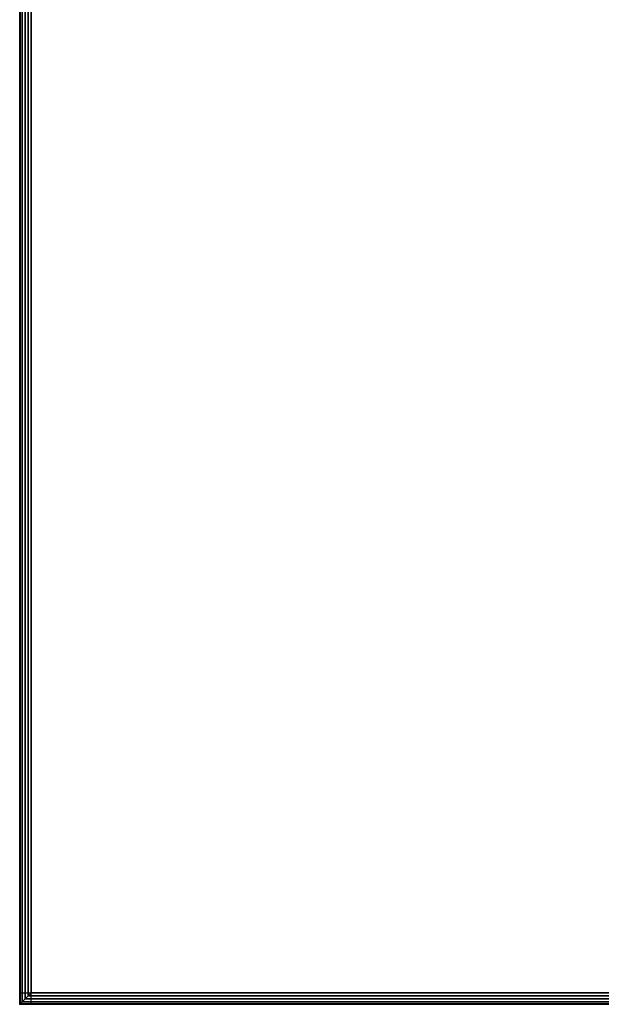
# Model space of a CAD drawing. Units: millimetres. Extents: x 8396 to 53433, y -2081 to 81661.
# Drawn here: x 8423 to 8524, y -2081 to -1910 of the extents above; entities that cross this region are included whole.
import ezdxf

# ---------------------------------------------------------------- set-up
doc = ezdxf.new("R2010")
doc.units = ezdxf.units.MM
doc.header["$LTSCALE"] = 200
for name, color, linetype in [('72_HWAP_CA_D3_A_2DFURN_2D3-WKSF-TOP', 7, 'Continuous'), ('72_HWAP_CA_D3_A_2DFURN_2D3-WKSF-TRIM', 7, 'Continuous'), ('72_HWAP_INSERT', 7, 'Continuous')]:
    doc.layers.add(name, color=color, linetype=linetype)

# ---------------------------------------------------------------- blocks, each defined once
blk = doc.blocks.new('72HWCA3WKSF_WZRA')
for points in [[(0, -1, 0.705), (0, 0, 0.705), (1, 0, 0.705), (1, -1, 0.705)], [(0, 0, 0.73), (0, -1, 0.73), (1, -1, 0.73), (1, 0, 0.73)]]:
    blk.add_3dface(points)
blk = doc.blocks.new('72HWCA3EDGE_CORNER_90')
for points in [[(0, 0, 0.7285), (0, 0, 0.7065), (0, -0.002, 0.7065), (0, -0.002, 0.7285)], [(0.00011, -0.002, 0.72907), (0.00011, -0.00011, 0.72907), (0, 0, 0.7285), (0, -0.002, 0.7285)], [(0.00011, -0.002, 0.70593), (0.00011, -0.00011, 0.70593), (0, 0, 0.7065), (0, -0.002, 0.7065)], [(0, 0, 0.7285), (0, 0, 0.7065), (0.002, 0, 0.7065), (0.002, 0, 0.7285)], [(0.002, -0.00011, 0.72907), (0.00011, -0.00011, 0.72907), (0, 0, 0.7285), (0.002, 0, 0.7285)], [(0.002, -0.00011, 0.70593), (0.00011, -0.00011, 0.70593), (0, 0, 0.7065), (0.002, 0, 0.7065)], [(0.00044, -0.002, 0.72956), (0.00044, -0.00044, 0.72956), (0.00011, -0.00011, 0.72907), (0.00011, -0.002, 0.72907)], [(0.00044, -0.002, 0.70544), (0.00044, -0.00044, 0.70544), (0.00011, -0.00011, 0.70593), (0.00011, -0.002, 0.70593)], [(0.002, -0.00044, 0.72956), (0.00044, -0.00044, 0.72956), (0.00011, -0.00011, 0.72907), (0.002, -0.00011, 0.72907)], [(0.002, -0.00044, 0.70544), (0.00044, -0.00044, 0.70544), (0.00011, -0.00011, 0.70593), (0.002, -0.00011, 0.70593)], [(0.00093, -0.002, 0.72989), (0.00093, -0.00093, 0.72989), (0.00044, -0.00044, 0.72956), (0.00044, -0.002, 0.72956)], [(0.00093, -0.002, 0.70511), (0.00093, -0.00093, 0.70511), (0.00044, -0.00044, 0.70544), (0.00044, -0.002, 0.70544)], [(0.002, -0.00093, 0.72989), (0.00093, -0.00093, 0.72989), (0.00044, -0.00044, 0.72956), (0.002, -0.00044, 0.72956)], [(0.002, -0.00093, 0.70511), (0.00093, -0.00093, 0.70511), (0.00044, -0.00044, 0.70544), (0.002, -0.00044, 0.70544)], [(0.0015, -0.002, 0.73), (0.0015, -0.0015, 0.73), (0.00093, -0.00093, 0.72989), (0.00093, -0.002, 0.72989)], [(0.0015, -0.002, 0.705), (0.0015, -0.0015, 0.705), (0.00093, -0.00093, 0.70511), (0.00093, -0.002, 0.70511)], [(0.002, -0.0015, 0.73), (0.0015, -0.0015, 0.73), (0.00093, -0.00093, 0.72989), (0.002, -0.00093, 0.72989)], [(0.002, -0.0015, 0.705), (0.0015, -0.0015, 0.705), (0.00093, -0.00093, 0.70511), (0.002, -0.00093, 0.70511)], [(0.002, -0.002, 0.73), (0.0015, -0.0015, 0.73), (0.0015, -0.002, 0.73), (0.002, -0.002, 0.73)], [(0.002, -0.002, 0.705), (0.0015, -0.0015, 0.705), (0.0015, -0.002, 0.705), (0.002, -0.002, 0.705)], [(0.002, -0.002, 0.73), (0.0015, -0.0015, 0.73), (0.002, -0.0015, 0.73), (0.002, -0.002, 0.73)], [(0.002, -0.002, 0.705), (0.0015, -0.0015, 0.705), (0.002, -0.0015, 0.705), (0.002, -0.002, 0.705)]]:
    blk.add_3dface(points)
blk = doc.blocks.new('72HWCA3EDGE_LINEAR')
for points in [[(0, 0, 0.7285), (0, 0, 0.7065), (0, -1, 0.7065), (0, -1, 0.7285)], [(0.0015, 0, 0.73), (0.0015, -1, 0.73), (0.002, -1, 0.73), (0.002, 0, 0.73)], [(0.0015, 0, 0.705), (0.0015, -1, 0.705), (0.002, -1, 0.705), (0.002, 0, 0.705)]]:
    blk.add_3dface(points)
mesh = blk.add_polymesh((2, 5))
for k, corner in enumerate([(0.0015, 0, 0.73), (0.00093, 0, 0.72989), (0.00044, 0, 0.72956), (0.00011, 0, 0.72907), (0, 0, 0.7285), (0.0015, -1, 0.73), (0.00093, -1, 0.72989), (0.00044, -1, 0.72956), (0.00011, -1, 0.72907), (0, -1, 0.7285)]):
    mesh.set_mesh_vertex(divmod(k, 5), corner)
mesh = blk.add_polymesh((2, 5))
for k, corner in enumerate([(0.0015, 0, 0.705), (0.00093, 0, 0.70511), (0.00044, 0, 0.70544), (0.00011, 0, 0.70593), (0, 0, 0.7065), (0.0015, -1, 0.705), (0.00093, -1, 0.70511), (0.00044, -1, 0.70544), (0.00011, -1, 0.70593), (0, -1, 0.7065)]):
    mesh.set_mesh_vertex(divmod(k, 5), corner)
blk = doc.blocks.new('72HWCA2SNAP')
blk.add_point((0, 0))
blk = doc.blocks.new('72HWCA2WZRA-XXXX-L2SN2')
blk.add_lwpolyline([(0, -1), (1, -1), (1, 0), (0, 0)], close=True)
blk = doc.blocks.new('72hwap_ca2280D1ABFDD2547C2A4C529B690FB355D')
at = {"xscale": 1.6, "yscale": 0.8}
blk.add_blockref('72HWCA2WZRA-XXXX-L2SN2', (0, 0), dxfattribs=at)
blk.add_blockref('72HWCA2SNAP', (1.6, -0.8))
blk = doc.blocks.new('XCAD03A7668EB25AB220D4C9392ABFE1090FE5')
at = {"color": 7}
blk.add_blockref('72hwap_ca2280D1ABFDD2547C2A4C529B690FB355D', (0, 0), dxfattribs=at)
at = {"layer": '72_HWAP_CA_D3_A_2DFURN_2D3-WKSF-TOP', "color": 0, "xscale": 1.596, "yscale": 0.796}
blk.add_blockref('72HWCA3WKSF_WZRA', (0.002, -0.002), dxfattribs=at)
at = {"layer": '72_HWAP_CA_D3_A_2DFURN_2D3-WKSF-TRIM', "color": 0, "xscale": -1, "yscale": 0.796}
blk.add_blockref('72HWCA3EDGE_LINEAR', (1.6, -0.002), dxfattribs=at)
at = {"layer": '72_HWAP_CA_D3_A_2DFURN_2D3-WKSF-TRIM', "color": 0, "yscale": 1.596, "rotation": 90}
blk.add_blockref('72HWCA3EDGE_LINEAR', (0.002, -0.8), dxfattribs=at)
at = {"layer": '72_HWAP_CA_D3_A_2DFURN_2D3-WKSF-TRIM', "color": 0, "rotation": 180}
blk.add_blockref('72HWCA3EDGE_CORNER_90', (1.6, -0.8), dxfattribs=at)
blk = doc.blocks.new('72HWTL2SNAP')
blk.add_point((0, 0))
blk = doc.blocks.new('72hwap_tl2211E2636BAE0413ABF5810AA513FB324')
blk.add_blockref('72HWTL2SNAP', (0, 0))
blk = doc.blocks.new('*U215')
at = {"color": 7}
blk.add_blockref('72hwap_tl2211E2636BAE0413ABF5810AA513FB324', (0, 0), dxfattribs=at)

msp = doc.modelspace()

# ---------------------------------------------------------------- block references
at = {"layer": '72_HWAP_INSERT', "xscale": 999.9999999981374, "yscale": 999.9999999990687, "zscale": 999.9999999989606}
for name, p, rotation in [('XCAD03A7668EB25AB220D4C9392ABFE1090FE5', (9223, -481.47, 0), 270), ('*U215', (8523, -2081.47, 0), 90)]:
    msp.add_blockref(name, p, dxfattribs=dict(at, rotation=rotation))

doc.saveas('drawing.dxf')
